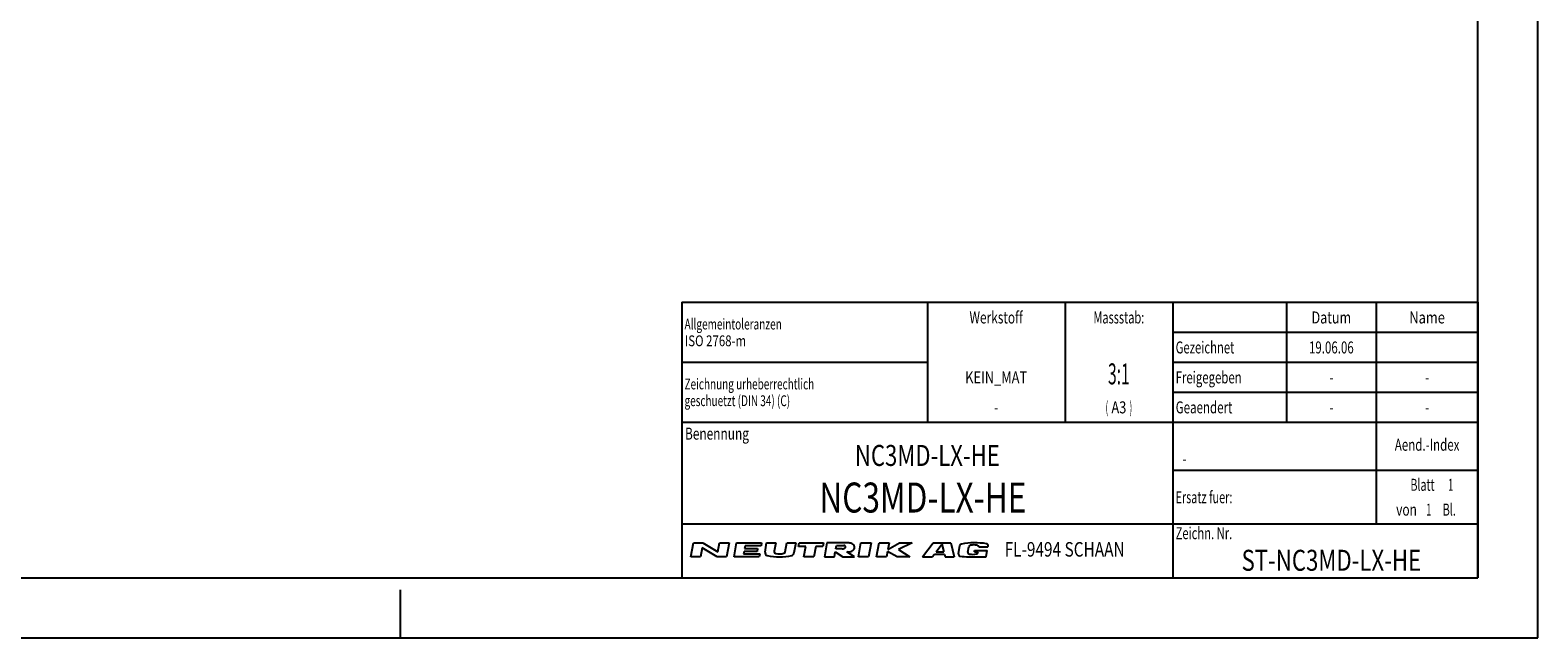
# Model space of a CAD drawing. Extents: x 0 to 420, y 0 to 297.
# Drawn here: x 168 to 420, y 0 to 101 of the extents above; entities that cross this region are included whole.
import ezdxf
from ezdxf.enums import TextEntityAlignment as Align

# ---------------------------------------------------------------- set-up
doc = ezdxf.new("R2010")
doc.units = 0
doc.header["$LTSCALE"] = 23.1
doc.layers.get('0').update_dxf_attribs({"linetype": 'CONTINUOUS'})
doc.styles.get("Standard").update_dxf_attribs({"font": 'txt', "width": 0.7})

msp = doc.modelspace()

# ---------------------------------------------------------------- linework, layer by layer
at = {"color": 7, "linetype": 'CONTINUOUS'}
for p, q in [((420, 0), (420, 297)), ((410, 10), (410, 287)), ((277, 56), (410, 56)), ((277, 56), (277, 10)), ((318, 56), (318, 36)), ((341, 56), (341, 36)), ((359, 56), (359, 10)), ((378, 56), (378, 36)), ((393, 56), (393, 19)), ((410, 56), (410, 10)), ((359, 51), (410, 51)), ((277, 46), (318, 46)), ((359, 46), (410, 46)), ((359, 41), (410, 41)), ((277, 36), (410, 36)), ((359, 28), (410, 28)), ((277, 19), (410, 19)), ((12.5, 10), (410, 10)), ((230, 0), (230, 8)), ((277, 10), (410, 10)), ((0, 0), (420, 0))]:
    msp.add_line(p, q, dxfattribs=at)
at = {"color": 2, "linetype": 'CONTINUOUS'}
for p, q in [((278.4996, 13.5001), (278.9135, 15.8475)), ((278.9135, 15.8475), (280.5064, 15.8475)), ((280.5064, 15.8475), (283.0069, 14.3385)), ((283.0069, 14.3385), (283.2729, 15.8475)), ((283.2729, 15.8475), (284.8658, 15.8475)), ((284.8658, 15.8475), (284.4519, 13.5001)), ((285.7094, 13.5001), (286.1233, 15.8475)), ((286.1233, 15.8475), (290.315, 15.8475)), ((287.5436, 15.3445), (287.4697, 14.9253)), ((290.2263, 15.3445), (287.5436, 15.3445)), ((290.315, 15.8475), (290.2263, 15.3445)), ((290.8836, 14.3173), (291.1534, 15.8475)), ((291.1534, 15.8475), (292.6624, 15.8475)), ((292.6624, 15.8475), (292.4166, 14.4533)), ((294.247, 14.3741), (294.5067, 15.8475)), ((294.5067, 15.8475), (296.0158, 15.8475)), ((296.0158, 15.8475), (295.7192, 14.1655)), ((296.4991, 15.2606), (296.6026, 15.8475)), ((297.6728, 15.2606), (296.4991, 15.2606)), ((296.6026, 15.8475), (300.6267, 15.8475)), ((297.3624, 13.5001), (297.6728, 15.2606)), ((299.3495, 15.2606), (299.0391, 13.5001)), ((300.5232, 15.2606), (299.3495, 15.2606)), ((300.6267, 15.8475), (300.5232, 15.2606)), ((301.2135, 15.8475), (300.7996, 13.5001)), ((304.3154, 15.8475), (301.2135, 15.8475)), ((302.7128, 14.8415), (302.8163, 15.4283)), ((302.8163, 15.4283), (304.0704, 15.4283)), ((306.5003, 13.5001), (306.9142, 15.8475)), ((306.9142, 15.8475), (308.5909, 15.8475)), ((308.5909, 15.8475), (308.177, 13.5001)), ((309.5184, 13.5001), (309.9323, 15.8475)), ((309.9323, 15.8475), (311.609, 15.8475)), ((311.609, 15.8475), (311.4168, 14.7576)), ((311.4168, 14.7576), (313.3523, 15.8475)), ((315.4654, 15.8475), (313.1601, 14.7576)), ((313.3523, 15.8475), (315.4654, 15.8475)), ((317.1977, 13.5001), (318.9582, 15.8475)), ((318.9582, 15.8475), (321.9164, 15.8475)), ((319.4567, 14.3323), (320.4461, 15.6515)), ((320.4461, 15.6515), (320.7759, 14.3323)), ((321.9164, 15.8475), (322.5032, 13.5001)), ((323.197, 13.9985), (323.4452, 15.4065)), ((324.7684, 14.3198), (324.9243, 15.2042)), ((326.5976, 15.2119), (328.1338, 15.2119)), ((328.1338, 15.2119), (328.1588, 15.3538)), ((280.0925, 13.5001), (278.4996, 13.5001)), ((280.3586, 15.0091), (280.0925, 13.5001)), ((282.859, 13.5001), (280.3586, 15.0091)), ((284.4519, 13.5001), (282.859, 13.5001)), ((289.9011, 13.5001), (285.7094, 13.5001)), ((287.381, 14.4223), (287.3071, 14.0031)), ((287.3071, 14.0031), (289.9898, 14.0031)), ((289.5607, 14.4223), (287.381, 14.4223)), ((287.4697, 14.9253), (289.6494, 14.9253)), ((289.6494, 14.9253), (289.5607, 14.4223)), ((289.9898, 14.0031), (289.9011, 13.5001)), ((299.0391, 13.5001), (297.3624, 13.5001)), ((300.7996, 13.5001), (302.4763, 13.5001)), ((302.4763, 13.5001), (302.6241, 14.3385)), ((302.6241, 14.3385), (303.9015, 13.5001)), ((303.774, 14.8415), (302.7128, 14.8415)), ((303.9015, 13.5001), (305.8297, 13.5001)), ((305.8297, 13.5001), (304.5523, 14.3385)), ((308.177, 13.5001), (306.5003, 13.5001)), ((311.1951, 13.5001), (309.5184, 13.5001)), ((311.3577, 14.4223), (311.1951, 13.5001)), ((312.9556, 13.5001), (311.3577, 14.4223)), ((315.0515, 13.5001), (312.9556, 13.5001)), ((313.1601, 14.7576), (315.0515, 13.5001)), ((317.1977, 13.5001), (318.8325, 13.5001)), ((318.8325, 13.5001), (319.1837, 13.9683)), ((319.1837, 13.9683), (320.8669, 13.9683)), ((319.4567, 14.3323), (320.7759, 14.3323)), ((320.8669, 13.9683), (320.9839, 13.5001)), ((320.9839, 13.5001), (322.5032, 13.5001)), ((325.8609, 14.3484), (325.8992, 14.5656)), ((325.8609, 14.3484), (326.4668, 14.3484)), ((325.8992, 14.5656), (328.0198, 14.5656)), ((326.3172, 13.5001), (326.3221, 13.5278)), ((326.3172, 13.5001), (327.8319, 13.5001)), ((326.4477, 14.2403), (326.4668, 14.3484)), ((327.8319, 13.5001), (328.0198, 14.5656))]:
    msp.add_line(p, q, dxfattribs=at)
for centre, radius, start, end in [((304.028, 14.9072), 0.5229, 74.211766, 85.345474), ((304.0773, 15.0817), 0.3415, 49.806032, 74.211766), ((304.0268, 15.2702), 0.3415, 315.788234, 340.193968), ((304.1876, 15.2123), 0.1706, 340.193968, 49.806032), ((304.4798, 3.6659), 12.1827, 88.067714, 90.773418), ((304.8507, 14.5256), 1.3167, 72.667968, 88.263723), ((304.9375, 14.8038), 1.0252, 53.004729, 72.667968), ((305.0705, 14.9803), 0.8043, 28.800867, 53.004729), ((305.2744, 15.0924), 0.5715, 331.199133, 28.800867), ((323.7436, 15.3539), 0.303, 99.80279, 170), ((325.9666, 2.4878), 13.3597, 81.659895, 99.80279), ((325.2227, 15.1516), 0.303, 99.781825, 170), ((325.7615, 12.0267), 3.474, 80.208339, 99.781825), ((326.3008, 15.1515), 0.303, 11.493425, 80.208339), ((327.8605, 15.4064), 0.303, 350, 81.659895), ((291.3789, 14.2299), 0.503, 170, 256.220911), ((293.2559, 21.8836), 8.3834, 256.220911, 284.461269), ((292.7468, 14.3951), 0.3353, 170, 257.387751), ((293.2594, 16.6858), 2.6827, 257.387751, 286.262649), ((293.9167, 14.4324), 0.3353, 286.262649, 350), ((295.2238, 14.2528), 0.503, 284.461269, 350), ((303.7713, 15.6195), 0.778, 270.198723, 285.191924), ((303.774, 15.6195), 0.7773, 285, 298.863853), ((303.8968, 15.3966), 0.5229, 298.863853, 315.788234), ((303.1497, 132.195), 117.8648, 270.681844, 270.836009), ((304.8507, 15.6592), 1.3167, 270.813981, 287.332032), ((304.9375, 15.381), 1.0252, 287.332032, 306.995271), ((305.0705, 15.2045), 0.8043, 306.995271, 331.199133), ((323.4953, 13.9459), 0.303, 170, 261.461473), ((325.4339, 26.8579), 13.3597, 261.461473, 273.811815), ((325.0667, 14.2672), 0.303, 170, 261.530468), ((325.5338, 17.4037), 3.474, 261.530468, 281.193068), ((326.1493, 14.2929), 0.303, 281.193068, 350)]:
    msp.add_arc(centre, radius, start, end, dxfattribs=at)

# ---------------------------------------------------------------- texts
at = {"color": 5, "linetype": 'CONTINUOUS', "oblique": 15}
for s, height, width, p in [(' Allgemeintoleranzen', 1.8, 0.683333, (277.0625, 51.4659)), (' ISO 2768-m', 1.8, 0.779221, (277.0625, 48.6706)), (' Gezeichnet', 2, 0.690476, (359.0625, 47.4647)), (' Zeichnung urheberrechtlich', 1.8, 0.679012, (277.0625, 41.4659)), (' Freigegeben', 2, 0.698413, (359.0625, 42.4647)), (' geschuetzt (DIN 34) (C)', 1.8, 0.679563, (277.0625, 38.6706)), (' Geaendert', 2, 0.707143, (359.0625, 37.4647)), (' Benennung', 2, 0.728571, (277.0625, 33.0781)), ('-', 2, 0.714286, (360.6339, 28.8942)), (' Ersatz fuer:', 2, 0.664835, (359.0625, 22.4647)), (' Zeichn. Nr.', 2, 0.686508, (359.0625, 16.4647))]:
    msp.add_text(s, height=height, dxfattribs=dict(at, width=width)).set_placement(p)
for s, height, width, p in [('Werkstoff', 2, 0.730159, (329.5, 52.4647)), ('Massstab:', 2, 0.674603, (350, 52.4647)), ('Datum', 2, 0.766667, (385.5, 52.4647)), ('Name', 2, 0.785714, (401.5, 52.4647)), ('19.06.06', 2, 0.705357, (385.5, 47.4647)), ('3:1', 3.5, 0.547619, (350, 42.2984)), ('KEIN_MAT', 2, 0.785714, (329.5, 42.4647)), ('-', 2, 0.714286, (385.5, 42.4647)), ('-', 2, 0.714286, (401.5, 42.4647)), ('-', 2, 0.714286, (329.5, 37.4647)), ('A3', 2, 0.785714, (350, 37.4647)), ('-', 2, 0.714286, (385.5, 37.4647)), ('-', 2, 0.714286, (401.5, 37.4647)), ('Aend.-Index', 2, 0.707792, (401.5, 31.2235)), ('NC3MD-LX-HE', 3.5, 0.774892, (318, 28.6883)), ('NC3MD-LX-HE', 5, 0.774892, (317.25, 20.9118)), ('Blatt ', 2, 0.654762, (400.9286, 24.5353)), ('1', 2, 0.571429, (405.4286, 24.5353)), ('von ', 2, 0.732143, (398.2857, 20.3942)), ('1', 2, 0.571429, (401.7857, 20.3942)), (' Bl.', 2, 0.660714, (405, 20.3942)), ('ST-NC3MD-LX-HE', 3.5, 0.777211, (385.5, 11.1883))]:
    msp.add_text(s, height=height, dxfattribs=dict(at, width=width)).set_placement(p, align=Align.CENTER)
at = {"color": 5, "linetype": 'CONTINUOUS', "width": 0.428571}
for s, p in [('(', (348, 37.4647)), (')', (352, 37.4647))]:
    msp.add_text(s, height=2, dxfattribs=at).set_placement(p, align=Align.CENTER)
at = {"color": 4, "linetype": 'CONTINUOUS', "oblique": 15, "width": 0.778912}
msp.add_text('FL-9494 SCHAAN', height=2.423622, dxfattribs=at).set_placement((330.9141, 13.5544))

doc.saveas('drawing.dxf')
